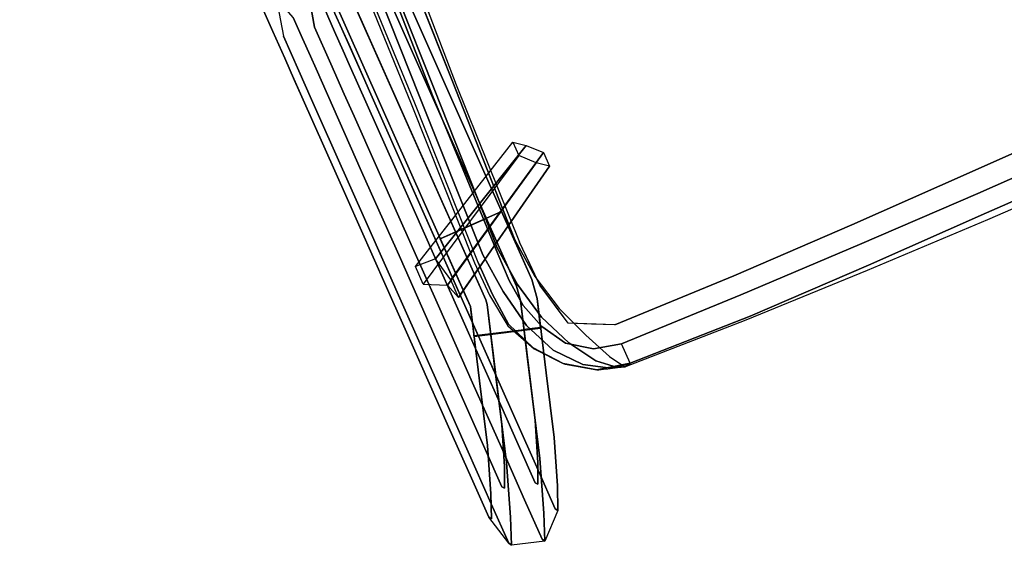
# Model space of a CAD drawing. Units: metres. Extents: x -0.253 to 0.519, y 0.097 to 0.907.
# Drawn here: x -0.177 to 0.205, y 0.104 to 0.308 of the extents above; entities that cross this region are included whole.
import ezdxf

# ---------------------------------------------------------------- set-up
doc = ezdxf.new("R2010")
doc.units = ezdxf.units.M
doc.header["$MEASUREMENT"] = 0
for name, color, linetype in [('72_GIX_BUERO_D3_D_SM_GESTELL', 7, 'Continuous'), ('72_GIX_BUERO_D3_D_SM_GLEITER', 7, 'Continuous'), ('72_GIX_BUERO_D3_D_SM_SCHALE-', 7, 'Continuous'), ('72_GIX_BUERO_D3_D_SM_SITZ---', 7, 'Continuous'), ('72_GIX_G63_D2_D_GRAFIK', 2, 'Continuous'), ('72_GIX_INSERT', 7, 'Continuous')]:
    doc.layers.add(name, color=color, linetype=linetype)

# ---------------------------------------------------------------- blocks, each defined once
blk = doc.blocks.new('72GIX_G63_D3_D_63GEST')
for points, invisible_edges in [([(-0.241, 0.23204, 0.005), (-0.2475, 0.23204, 0.01626), (-0.2475, -0.19796, 0.01626), (-0.241, -0.19796, 0.005)], 5), ([(-0.2475, 0.23204, 0.01626), (-0.241, 0.23204, 0.02752), (-0.241, -0.19796, 0.02752), (-0.2475, -0.19796, 0.01626)], 5), ([(-0.228, 0.23204, 0.005), (-0.241, 0.23204, 0.005), (-0.241, -0.19796, 0.005), (-0.228, -0.19796, 0.005)], 5), ([(-0.241, 0.23204, 0.02752), (-0.228, 0.23204, 0.02752), (-0.228, -0.19796, 0.02752), (-0.241, -0.19796, 0.02752)], 5), ([(-0.2215, 0.23204, 0.01626), (-0.228, 0.23204, 0.005), (-0.228, -0.19796, 0.005), (-0.2215, -0.19796, 0.01626)], 5), ([(-0.228, 0.23204, 0.02752), (-0.2215, 0.23204, 0.01626), (-0.2215, -0.19796, 0.01626), (-0.228, -0.19796, 0.02752)], 5), ([(-0.26765, -0.05796, 0.64), (-0.27115, -0.07281, 0.63434), (-0.27415, -0.0694, 0.62216), (-0.27415, -0.05796, 0.62874)], 10), ([(-0.27415, -0.05796, 0.62874), (-0.27415, -0.0694, 0.62216), (-0.26472, -0.06768, 0.61338), (-0.26765, -0.05796, 0.61748)], 10), ([(-0.27115, -0.07281, 0.63434), (-0.25872, -0.07452, 0.63773), (-0.25465, -0.05796, 0.64), (-0.26765, -0.05796, 0.64)], 5), ([(-0.24815, -0.05796, 0.62874), (-0.25465, -0.05796, 0.64), (-0.25872, -0.07452, 0.63773), (-0.24929, -0.0728, 0.62895)], 5), ([(-0.27415, -0.08073, 0.61728), (-0.26472, -0.07662, 0.60933), (-0.26472, -0.06768, 0.61338), (-0.27415, -0.0694, 0.62216)], 5), ([(-0.26472, -0.07662, 0.60933), (-0.25229, -0.07921, 0.61211), (-0.25229, -0.06938, 0.61677), (-0.26472, -0.06768, 0.61338)], 5), ([(-0.27115, -0.08741, 0.62802), (-0.27415, -0.08073, 0.61728), (-0.27415, -0.0694, 0.62216), (-0.27115, -0.07281, 0.63434)], 5), ([(-0.25229, -0.07921, 0.61211), (-0.24929, -0.08589, 0.62285), (-0.24929, -0.0728, 0.62895), (-0.25229, -0.06938, 0.61677)], 5), ([(-0.25872, -0.09, 0.6308), (-0.27115, -0.08741, 0.62802), (-0.27115, -0.07281, 0.63434), (-0.25872, -0.07452, 0.63773)], 5), ([(-0.24929, -0.08589, 0.62285), (-0.25872, -0.09, 0.6308), (-0.25872, -0.07452, 0.63773), (-0.24929, -0.0728, 0.62895)], 5), ([(-0.27415, -0.09024, 0.60943), (-0.26472, -0.08408, 0.60294), (-0.26472, -0.07662, 0.60933), (-0.27415, -0.08073, 0.61728)], 5), ([(-0.26472, -0.08408, 0.60294), (-0.25229, -0.08734, 0.60489), (-0.25229, -0.07921, 0.61211), (-0.26472, -0.07662, 0.60933)], 5), ([(-0.25229, -0.08734, 0.60489), (-0.24929, -0.09676, 0.61333), (-0.24929, -0.08589, 0.62285), (-0.25229, -0.07921, 0.61211)], 5), ([(-0.27115, -0.09966, 0.61787), (-0.27415, -0.09024, 0.60943), (-0.27415, -0.08073, 0.61728), (-0.27115, -0.08741, 0.62802)], 5), ([(-0.27415, -0.09718, 0.59923), (-0.26472, -0.08945, 0.59473), (-0.26472, -0.08408, 0.60294), (-0.27415, -0.09024, 0.60943)], 5), ([(-0.25872, -0.10292, 0.61982), (-0.27115, -0.09966, 0.61787), (-0.27115, -0.08741, 0.62802), (-0.25872, -0.09, 0.6308)], 5), ([(-0.26472, -0.08945, 0.59473), (-0.25229, -0.09313, 0.59569), (-0.25229, -0.08734, 0.60489), (-0.26472, -0.08408, 0.60294)], 5), ([(-0.24929, -0.09676, 0.61333), (-0.25872, -0.10292, 0.61982), (-0.25872, -0.09, 0.6308), (-0.24929, -0.08589, 0.62285)], 5), ([(-0.25229, -0.09313, 0.59569), (-0.24929, -0.10453, 0.60116), (-0.24929, -0.09676, 0.61333), (-0.25229, -0.08734, 0.60489)], 5), ([(-0.27415, -0.14033, 0.52255), (-0.26472, -0.13294, 0.51751), (-0.26472, -0.08945, 0.59473), (-0.27415, -0.09718, 0.59923)], 5), ([(-0.27115, -0.10859, 0.6047), (-0.27415, -0.09718, 0.59923), (-0.27415, -0.09024, 0.60943), (-0.27115, -0.09966, 0.61787)], 5), ([(-0.26472, -0.13294, 0.51751), (-0.25229, -0.13653, 0.51873), (-0.25229, -0.09313, 0.59569), (-0.26472, -0.08945, 0.59473)], 5), ([(-0.25229, -0.13653, 0.51873), (-0.24929, -0.14752, 0.52499), (-0.24929, -0.10453, 0.60116), (-0.25229, -0.09313, 0.59569)], 5), ([(-0.27115, -0.15132, 0.52882), (-0.27415, -0.14033, 0.52255), (-0.27415, -0.09718, 0.59923), (-0.27115, -0.10859, 0.6047)], 5), ([(-0.24929, -0.10453, 0.60116), (-0.25872, -0.11226, 0.60566), (-0.25872, -0.10292, 0.61982), (-0.24929, -0.09676, 0.61333)], 5), ([(-0.25872, -0.11226, 0.60566), (-0.27115, -0.10859, 0.6047), (-0.27115, -0.09966, 0.61787), (-0.25872, -0.10292, 0.61982)], 5), ([(-0.24929, -0.14752, 0.52499), (-0.25872, -0.15491, 0.53004), (-0.25872, -0.11226, 0.60566), (-0.24929, -0.10453, 0.60116)], 5), ([(-0.25872, -0.15491, 0.53004), (-0.27115, -0.15132, 0.52882), (-0.27115, -0.10859, 0.6047), (-0.25872, -0.11226, 0.60566)], 5), ([(-0.27415, -0.17763, 0.44532), (-0.26472, -0.16994, 0.44076), (-0.26472, -0.13294, 0.51751), (-0.27415, -0.14033, 0.52255)], 5), ([(-0.26472, -0.16994, 0.44076), (-0.25229, -0.1736, 0.44175), (-0.25229, -0.13653, 0.51873), (-0.26472, -0.13294, 0.51751)], 5), ([(-0.25229, -0.1736, 0.44175), (-0.24929, -0.18497, 0.44731), (-0.24929, -0.14752, 0.52499), (-0.25229, -0.13653, 0.51873)], 5), ([(-0.27115, -0.18899, 0.45088), (-0.27415, -0.17763, 0.44532), (-0.27415, -0.14033, 0.52255), (-0.27115, -0.15132, 0.52882)], 5), ([(-0.24929, -0.18497, 0.44731), (-0.25872, -0.19266, 0.45188), (-0.25872, -0.15491, 0.53004), (-0.24929, -0.14752, 0.52499)], 5), ([(-0.25872, -0.19266, 0.45188), (-0.27115, -0.18899, 0.45088), (-0.27115, -0.15132, 0.52882), (-0.25872, -0.15491, 0.53004)], 5), ([(-0.27415, -0.20991, 0.36489), (-0.26472, -0.20194, 0.36082), (-0.26472, -0.16994, 0.44076), (-0.27415, -0.17763, 0.44532)], 5), ([(-0.26472, -0.20194, 0.36082), (-0.25229, -0.20566, 0.36158), (-0.25229, -0.1736, 0.44175), (-0.26472, -0.16994, 0.44076)], 5), ([(-0.25229, -0.20566, 0.36158), (-0.24929, -0.21736, 0.36641), (-0.24929, -0.18497, 0.44731), (-0.25229, -0.1736, 0.44175)], 5), ([(-0.27115, -0.2216, 0.36972), (-0.27415, -0.20991, 0.36489), (-0.27415, -0.17763, 0.44532), (-0.27115, -0.18899, 0.45088)], 5), ([(-0.24929, -0.21736, 0.36641), (-0.25872, -0.22532, 0.37048), (-0.25872, -0.19266, 0.45188), (-0.24929, -0.18497, 0.44731)], 5), ([(-0.25872, -0.22532, 0.37048), (-0.27115, -0.2216, 0.36972), (-0.27115, -0.18899, 0.45088), (-0.25872, -0.19266, 0.45188)], 5), ([(-0.24128, -0.19986, 0.005), (-0.2475, -0.19796, 0.01626), (-0.25596, -0.22566, 0.02148), (-0.2509, -0.23132, 0.01094)], 5), ([(-0.2475, -0.19796, 0.01626), (-0.24128, -0.19986, 0.02752), (-0.2486, -0.2238, 0.03203), (-0.25596, -0.22566, 0.02148)], 5), ([(-0.241, -0.19796, 0.005), (-0.2475, -0.19796, 0.01626), (-0.2475, -0.19796, 0.01626), (-0.24128, -0.19986, 0.005)], 5), ([(-0.2475, -0.19796, 0.01626), (-0.241, -0.19796, 0.02752), (-0.24128, -0.19986, 0.02752), (-0.2475, -0.19796, 0.01626)], 5), ([(-0.228, -0.19796, 0.005), (-0.241, -0.19796, 0.005), (-0.24128, -0.19986, 0.005), (-0.22885, -0.20366, 0.005)], 5), ([(-0.241, -0.19796, 0.02752), (-0.228, -0.19796, 0.02752), (-0.22885, -0.20366, 0.02752), (-0.24128, -0.19986, 0.02752)], 5), ([(-0.2215, -0.19796, 0.01626), (-0.228, -0.19796, 0.005), (-0.22885, -0.20366, 0.005), (-0.22263, -0.20556, 0.01626)], 5), ([(-0.228, -0.19796, 0.02752), (-0.2215, -0.19796, 0.01626), (-0.22263, -0.20556, 0.01626), (-0.22885, -0.20366, 0.02752)], 5), ([(-0.27415, -0.23703, 0.28358), (-0.26472, -0.22882, 0.28003), (-0.26472, -0.20194, 0.36082), (-0.27415, -0.20991, 0.36489)], 5), ([(-0.26472, -0.22882, 0.28003), (-0.25229, -0.23259, 0.28055), (-0.25229, -0.20566, 0.36158), (-0.26472, -0.20194, 0.36082)], 5), ([(-0.22885, -0.20366, 0.005), (-0.24128, -0.19986, 0.005), (-0.2509, -0.23132, 0.01094), (-0.23846, -0.23512, 0.01094)], 5), ([(-0.24128, -0.19986, 0.02752), (-0.22885, -0.20366, 0.02752), (-0.23616, -0.22759, 0.03203), (-0.2486, -0.2238, 0.03203)], 5), ([(-0.25229, -0.23259, 0.28055), (-0.24929, -0.24456, 0.28463), (-0.24929, -0.21736, 0.36641), (-0.25229, -0.20566, 0.36158)], 5), ([(-0.22263, -0.20556, 0.01626), (-0.22885, -0.20366, 0.005), (-0.23846, -0.23512, 0.01094), (-0.2311, -0.23326, 0.02148)], 5), ([(-0.22885, -0.20366, 0.02752), (-0.22263, -0.20556, 0.01626), (-0.2311, -0.23326, 0.02148), (-0.23616, -0.22759, 0.03203)], 5), ([(-0.27115, -0.24901, 0.28766), (-0.27415, -0.23703, 0.28358), (-0.27415, -0.20991, 0.36489), (-0.27115, -0.2216, 0.36972)], 5), ([(-0.24929, -0.24456, 0.28463), (-0.25872, -0.25277, 0.28818), (-0.25872, -0.22532, 0.37048), (-0.24929, -0.21736, 0.36641)], 5), ([(-0.25872, -0.25277, 0.28818), (-0.27115, -0.24901, 0.28766), (-0.27115, -0.2216, 0.36972), (-0.25872, -0.22532, 0.37048)], 5), ([(-0.25596, -0.22566, 0.02148), (-0.2486, -0.2238, 0.03203), (-0.25499, -0.24471, 0.04501), (-0.26336, -0.24986, 0.0365)], 5), ([(-0.2486, -0.2238, 0.03203), (-0.23616, -0.22759, 0.03203), (-0.24255, -0.24851, 0.04501), (-0.25499, -0.24471, 0.04501)], 5), ([(-0.27415, -0.2589, 0.20072), (-0.26472, -0.25048, 0.19769), (-0.26472, -0.22882, 0.28003), (-0.27415, -0.23703, 0.28358)], 5), ([(-0.26472, -0.25048, 0.19769), (-0.25229, -0.25427, 0.19797), (-0.25229, -0.23259, 0.28055), (-0.26472, -0.22882, 0.28003)], 5), ([(-0.2509, -0.23132, 0.01094), (-0.25596, -0.22566, 0.02148), (-0.26336, -0.24986, 0.0365), (-0.2593, -0.25881, 0.028)], 5), ([(-0.23616, -0.22759, 0.03203), (-0.2311, -0.23326, 0.02148), (-0.23849, -0.25746, 0.0365), (-0.24255, -0.24851, 0.04501)], 5), ([(-0.23846, -0.23512, 0.01094), (-0.2509, -0.23132, 0.01094), (-0.2593, -0.25881, 0.028), (-0.24686, -0.26261, 0.028)], 5), ([(-0.25229, -0.25427, 0.19797), (-0.24929, -0.26647, 0.20128), (-0.24929, -0.24456, 0.28463), (-0.25229, -0.23259, 0.28055)], 5), ([(-0.2311, -0.23326, 0.02148), (-0.23846, -0.23512, 0.01094), (-0.24686, -0.26261, 0.028), (-0.23849, -0.25746, 0.0365)], 5), ([(-0.27115, -0.2711, 0.20403), (-0.27415, -0.2589, 0.20072), (-0.27415, -0.23703, 0.28358), (-0.27115, -0.24901, 0.28766)], 5), ([(-0.26336, -0.24986, 0.0365), (-0.25499, -0.24471, 0.04501), (-0.26065, -0.25996, 0.06482), (-0.26975, -0.26752, 0.05942)], 5), ([(-0.25499, -0.24471, 0.04501), (-0.24255, -0.24851, 0.04501), (-0.24822, -0.26376, 0.06482), (-0.26065, -0.25996, 0.06482)], 5), ([(-0.24929, -0.26647, 0.20128), (-0.25872, -0.27489, 0.20432), (-0.25872, -0.25277, 0.28818), (-0.24929, -0.24456, 0.28463)], 5), ([(-0.27415, -0.27538, 0.11676), (-0.26472, -0.26676, 0.11436), (-0.26472, -0.25048, 0.19769), (-0.27415, -0.2589, 0.20072)], 5), ([(-0.25872, -0.27489, 0.20432), (-0.27115, -0.2711, 0.20403), (-0.27115, -0.24901, 0.28766), (-0.25872, -0.25277, 0.28818)], 5), ([(-0.2593, -0.25881, 0.028), (-0.26336, -0.24986, 0.0365), (-0.26975, -0.26752, 0.05942), (-0.26642, -0.27887, 0.05403)], 5), ([(-0.26472, -0.26676, 0.11436), (-0.25229, -0.27056, 0.11436), (-0.25229, -0.25427, 0.19797), (-0.26472, -0.25048, 0.19769)], 5), ([(-0.24255, -0.24851, 0.04501), (-0.23849, -0.25746, 0.0365), (-0.24489, -0.27511, 0.05942), (-0.24822, -0.26376, 0.06482)], 5), ([(-0.25229, -0.27056, 0.11436), (-0.24929, -0.28298, 0.11676), (-0.24929, -0.26647, 0.20128), (-0.25229, -0.25427, 0.19797)], 5), ([(-0.27115, -0.2878, 0.11916), (-0.27415, -0.27538, 0.11676), (-0.27415, -0.2589, 0.20072), (-0.27115, -0.2711, 0.20403)], 5), ([(-0.24686, -0.26261, 0.028), (-0.2593, -0.25881, 0.028), (-0.26642, -0.27887, 0.05403), (-0.25399, -0.28267, 0.05403)], 5), ([(-0.23849, -0.25746, 0.0365), (-0.24686, -0.26261, 0.028), (-0.25399, -0.28267, 0.05403), (-0.24489, -0.27511, 0.05942)], 5), ([(-0.26975, -0.26752, 0.05942), (-0.26065, -0.25996, 0.06482), (-0.26399, -0.26764, 0.08895), (-0.27346, -0.27639, 0.08735)], 5), ([(-0.26065, -0.25996, 0.06482), (-0.24822, -0.26376, 0.06482), (-0.25156, -0.27143, 0.08895), (-0.26399, -0.26764, 0.08895)], 5), ([(-0.27346, -0.27639, 0.08735), (-0.26399, -0.26764, 0.08895), (-0.26472, -0.26676, 0.11436), (-0.27415, -0.27538, 0.11676)], 5), ([(-0.26399, -0.26764, 0.08895), (-0.25156, -0.27143, 0.08895), (-0.25229, -0.27056, 0.11436), (-0.26472, -0.26676, 0.11436)], 5), ([(-0.24929, -0.28298, 0.11676), (-0.25872, -0.2916, 0.11916), (-0.25872, -0.27489, 0.20432), (-0.24929, -0.26647, 0.20128)], 5), ([(-0.24822, -0.26376, 0.06482), (-0.24489, -0.27511, 0.05942), (-0.2486, -0.28399, 0.08735), (-0.25156, -0.27143, 0.08895)], 5), ([(-0.26642, -0.27887, 0.05403), (-0.26975, -0.26752, 0.05942), (-0.27346, -0.27639, 0.08735), (-0.27051, -0.28895, 0.08575)], 5), ([(-0.25156, -0.27143, 0.08895), (-0.2486, -0.28399, 0.08735), (-0.24929, -0.28298, 0.11676), (-0.25229, -0.27056, 0.11436)], 5), ([(-0.25872, -0.2916, 0.11916), (-0.27115, -0.2878, 0.11916), (-0.27115, -0.2711, 0.20403), (-0.25872, -0.27489, 0.20432)], 5), ([(-0.27051, -0.28895, 0.08575), (-0.27346, -0.27639, 0.08735), (-0.27415, -0.27538, 0.11676), (-0.27115, -0.2878, 0.11916)], 5), ([(-0.24489, -0.27511, 0.05942), (-0.25399, -0.28267, 0.05403), (-0.25807, -0.29275, 0.08575), (-0.2486, -0.28399, 0.08735)], 5), ([(-0.25399, -0.28267, 0.05403), (-0.26642, -0.27887, 0.05403), (-0.27051, -0.28895, 0.08575), (-0.25807, -0.29275, 0.08575)], 5), ([(-0.2486, -0.28399, 0.08735), (-0.25807, -0.29275, 0.08575), (-0.25872, -0.2916, 0.11916), (-0.24929, -0.28298, 0.11676)], 5), ([(-0.25807, -0.29275, 0.08575), (-0.27051, -0.28895, 0.08575), (-0.27115, -0.2878, 0.11916), (-0.25872, -0.2916, 0.11916)], 5)]:
    blk.add_3dface(points, dxfattribs=dict(invisible_edges=invisible_edges))
for points in [[(-0.20662, -0.1464, 0.42656), (-0.20661, -0.15212, 0.40596), (-0.26066, -0.18259, 0.41251), (-0.26066, -0.17515, 0.4311)], [(-0.20243, -0.14973, 0.43183), (-0.25232, -0.17559, 0.43671), (-0.26066, -0.17515, 0.4311), (-0.20662, -0.1464, 0.42656)], [(-0.26066, -0.18259, 0.41251), (-0.25229, -0.1868, 0.40876), (-0.20158, -0.15734, 0.40401), (-0.20661, -0.15212, 0.40596)], [(-0.25232, -0.17559, 0.43671), (-0.20243, -0.14973, 0.43183), (-0.1974, -0.15494, 0.42988), (-0.25027, -0.18536, 0.43519)], [(-0.1974, -0.15494, 0.42988), (-0.1974, -0.16067, 0.40928), (-0.25025, -0.19281, 0.41661), (-0.25027, -0.18536, 0.43519)], [(-0.1974, -0.16067, 0.40928), (-0.20158, -0.15734, 0.40401), (-0.25229, -0.1868, 0.40876), (-0.25025, -0.19281, 0.41661)]]:
    blk.add_3dface(points)
blk = doc.blocks.new('72GIX_G63_D3_D_63GLEI')
for points, invisible_edges in [([(-0.2475, -0.19796), (-0.2475, -0.16921), (-0.2475, -0.16921, 0.01626), (-0.2475, -0.19796, 0.01626)], 8), ([(-0.2475, -0.16921, 0.01626), (-0.241, -0.16921, 0.005), (-0.228, -0.16921, 0.005), (-0.2475, -0.16921)], 4), ([(-0.2475, -0.16921), (-0.2215, -0.16921), (-0.2215, -0.16921, 0.01626), (-0.228, -0.16921, 0.005)], 8), ([(-0.2475, -0.19796), (-0.2215, -0.19796, 0.005), (-0.2215, -0.16921), (-0.2475, -0.16921)], 1), ([(-0.2215, -0.19796, 0.01626), (-0.2215, -0.19796, 0.005), (-0.2215, -0.16921), (-0.2215, -0.16921, 0.01626)], 1), ([(-0.2509, -0.2091), (-0.2475, -0.19796), (-0.2475, -0.19796, 0.01626), (-0.25079, -0.20875, 0.01829)], 2), ([(-0.2509, -0.2091), (-0.22604, -0.21669), (-0.22263, -0.20556, 0.005), (-0.2475, -0.19796)], 4), ([(-0.2475, -0.19796), (-0.22263, -0.20556, 0.005), (-0.2215, -0.19796, 0.005), (-0.2475, -0.19796)], 5), ([(-0.2215, -0.19796, 0.005), (-0.22263, -0.20556, 0.005), (-0.22263, -0.20556, 0.01626), (-0.2215, -0.19796, 0.01626)], 10), ([(-0.22593, -0.21634, 0.01829), (-0.22604, -0.21669), (-0.22263, -0.20556, 0.005), (-0.22263, -0.20556, 0.01626)], 4), ([(-0.25079, -0.20875, 0.01829), (-0.24458, -0.21065, 0.00703), (-0.23215, -0.21444, 0.00703), (-0.2509, -0.2091)], 4), ([(-0.2509, -0.2091), (-0.22604, -0.21669), (-0.22593, -0.21634, 0.01829), (-0.23215, -0.21444, 0.00703)], 8)]:
    blk.add_3dface(points, dxfattribs=dict(invisible_edges=invisible_edges))
blk = doc.blocks.new('*U876')
at = {"color": 0}
for points, invisible_edges in [([(-0.16169, -0.23197, 0.08009), (-0.16372, -0.29947, 0.08544), (-0.21844, -0.30005, 0.08489), (-0.21563, -0.23392, 0.07967)], 11), ([(-0.10789, -0.23044, 0.08005), (-0.10925, -0.29916, 0.08529), (-0.16372, -0.29947, 0.08544), (-0.16169, -0.23197, 0.08009)], 15), ([(-0.23348, -0.23535, 0.04843), (-0.23595, -0.30147, 0.05336), (-0.23654, -0.30187, 0.04003), (-0.2345, -0.23569, 0.0352)], 15), ([(-0.2345, -0.23569, 0.0352), (-0.23654, -0.30187, 0.04003), (-0.23514, -0.30224, 0.02711), (-0.23332, -0.23596, 0.02228)], 11), ([(-0.23247, -0.23501, 0.06165), (-0.23536, -0.30107, 0.0667), (-0.23595, -0.30147, 0.05336), (-0.23348, -0.23535, 0.04843)], 15), ([(-0.22973, -0.23454, 0.07438), (-0.23241, -0.30051, 0.07933), (-0.23536, -0.30107, 0.0667), (-0.23247, -0.23501, 0.06165)], 14), ([(-0.23514, -0.30224, 0.02711), (-0.23332, -0.23596, 0.02228), (-0.22454, -0.23597, 0.0193), (-0.22764, -0.30222, 0.02443)], 10), ([(-0.23241, -0.30051, 0.07933), (-0.22973, -0.23454, 0.07438), (-0.22339, -0.23421, 0.07847), (-0.22607, -0.3002, 0.08345)], 10), ([(-0.22607, -0.3002, 0.08345), (-0.22339, -0.23421, 0.07847), (-0.21563, -0.23392, 0.07967), (-0.21844, -0.30005, 0.08489)], 10), ([(-0.23536, -0.30107, 0.0667), (-0.23811, -0.3672, 0.07014), (-0.23866, -0.36764, 0.05728), (-0.23595, -0.30147, 0.05336)], 15), ([(-0.23241, -0.30051, 0.07933), (-0.235, -0.3666, 0.0825), (-0.23811, -0.3672, 0.07014), (-0.23536, -0.30107, 0.0667)], 14), ([(-0.235, -0.3666, 0.0825), (-0.23241, -0.30051, 0.07933), (-0.22607, -0.3002, 0.08345), (-0.22876, -0.36633, 0.08674)], 10), ([(-0.22876, -0.36633, 0.08674), (-0.22607, -0.3002, 0.08345), (-0.21844, -0.30005, 0.08489), (-0.22127, -0.36629, 0.0884)], 10), ([(-0.16372, -0.29947, 0.08544), (-0.16596, -0.36655, 0.0891), (-0.22127, -0.36629, 0.0884), (-0.21844, -0.30005, 0.08489)], 11), ([(-0.10925, -0.29916, 0.08529), (-0.11065, -0.36729, 0.0891), (-0.16596, -0.36655, 0.0891), (-0.16372, -0.29947, 0.08544)], 15), ([(-0.05475, -0.29851, 0.08515), (-0.05532, -0.36726, 0.0891), (-0.11065, -0.36729, 0.0891), (-0.10925, -0.29916, 0.08529)], 15), ([(0, -0.29836, 0.08509), (0, -0.36727, 0.0891), (-0.05532, -0.36726, 0.0891), (-0.05475, -0.29851, 0.08515)], 15), ([(-0.23595, -0.30147, 0.05336), (-0.23866, -0.36764, 0.05728), (-0.23921, -0.36809, 0.04442), (-0.23654, -0.30187, 0.04003)], 15), ([(-0.23654, -0.30187, 0.04003), (-0.23921, -0.36809, 0.04442), (-0.23777, -0.36851, 0.03175), (-0.23514, -0.30224, 0.02711)], 11), ([(-0.23777, -0.36851, 0.03175), (-0.23514, -0.30224, 0.02711), (-0.22764, -0.30222, 0.02443), (-0.22954, -0.36857, 0.02875)], 10), ([(-0.23889, -0.3819, 0.04465), (-0.23921, -0.36809, 0.04442), (-0.23866, -0.36764, 0.05728), (-0.23779, -0.38242, 0.05717)], 15), ([(-0.23782, -0.38186, 0.03264), (-0.23777, -0.36851, 0.03175), (-0.23921, -0.36809, 0.04442), (-0.23889, -0.3819, 0.04465)], 14), ([(-0.23779, -0.38242, 0.05717), (-0.23866, -0.36764, 0.05728), (-0.23811, -0.3672, 0.07014), (-0.2367, -0.38294, 0.06968)], 15), ([(-0.2367, -0.38294, 0.06968), (-0.23811, -0.3672, 0.07014), (-0.235, -0.3666, 0.0825), (-0.23355, -0.38281, 0.0814)], 11), ([(-0.23777, -0.36851, 0.03175), (-0.23782, -0.38186, 0.03264), (-0.22965, -0.37975, 0.02946), (-0.22954, -0.36857, 0.02875)], 10), ([(-0.23355, -0.38281, 0.0814), (-0.235, -0.3666, 0.0825), (-0.22876, -0.36633, 0.08674), (-0.22735, -0.38252, 0.08549)], 10), ([(-0.22735, -0.38252, 0.08549), (-0.22876, -0.36633, 0.08674), (-0.22127, -0.36629, 0.0884), (-0.21999, -0.38243, 0.08718)], 10), ([(-0.21999, -0.38243, 0.08718), (-0.16503, -0.38296, 0.08779), (-0.16596, -0.36655, 0.0891), (-0.22127, -0.36629, 0.0884)], 7), ([(-0.16503, -0.38296, 0.08779), (-0.11001, -0.38395, 0.08792), (-0.11065, -0.36729, 0.0891), (-0.16596, -0.36655, 0.0891)], 15), ([(-0.11001, -0.38395, 0.08792), (-0.05498, -0.38418, 0.08807), (-0.05532, -0.36726, 0.0891), (-0.11065, -0.36729, 0.0891)], 15), ([(-0.05498, -0.38418, 0.08807), (0, -0.38431, 0.08815), (0, -0.36727, 0.0891), (-0.05532, -0.36726, 0.0891)], 15), ([(-0.23782, -0.38186, 0.03264), (-0.23684, -0.39517, 0.03365), (-0.22871, -0.39086, 0.03032), (-0.22965, -0.37975, 0.02946)], 10), ([(-0.23684, -0.39517, 0.03365), (-0.23782, -0.38186, 0.03264), (-0.23889, -0.3819, 0.04465), (-0.23725, -0.3956, 0.04413)], 14), ([(-0.23725, -0.3956, 0.04413), (-0.23889, -0.3819, 0.04465), (-0.23779, -0.38242, 0.05717), (-0.23539, -0.39689, 0.05605)], 15), ([(-0.23539, -0.39689, 0.05605), (-0.23779, -0.38242, 0.05717), (-0.2367, -0.38294, 0.06968), (-0.23353, -0.39819, 0.06798)], 15), ([(-0.23353, -0.39819, 0.06798), (-0.2367, -0.38294, 0.06968), (-0.23355, -0.38281, 0.0814), (-0.23057, -0.39849, 0.07822)], 11), ([(-0.23057, -0.39849, 0.07822), (-0.23355, -0.38281, 0.0814), (-0.22735, -0.38252, 0.08549), (-0.22397, -0.39796, 0.08149)], 10), ([(-0.22397, -0.39796, 0.08149), (-0.22735, -0.38252, 0.08549), (-0.21999, -0.38243, 0.08718), (-0.21644, -0.39761, 0.08284)], 10), ([(-0.21644, -0.39761, 0.08284), (-0.16242, -0.39865, 0.0831), (-0.16503, -0.38296, 0.08779), (-0.21999, -0.38243, 0.08718)], 7), ([(-0.16242, -0.39865, 0.0831), (-0.10824, -0.39993, 0.08324), (-0.11001, -0.38395, 0.08792), (-0.16503, -0.38296, 0.08779)], 15), ([(-0.10824, -0.39993, 0.08324), (-0.05405, -0.40052, 0.08345), (-0.05498, -0.38418, 0.08807), (-0.11001, -0.38395, 0.08792)], 15), ([(-0.05405, -0.40052, 0.08345), (0, -0.40078, 0.08358), (0, -0.38431, 0.08815), (-0.05498, -0.38418, 0.08807)], 15), ([(-0.23684, -0.39517, 0.03365), (-0.23174, -0.40738, 0.03463), (-0.2254, -0.40126, 0.031), (-0.22871, -0.39086, 0.03032)], 10), ([(-0.23174, -0.40738, 0.03463), (-0.23684, -0.39517, 0.03365), (-0.23725, -0.3956, 0.04413), (-0.23162, -0.40795, 0.04264)], 14), ([(-0.23162, -0.40795, 0.04264), (-0.23725, -0.3956, 0.04413), (-0.23539, -0.39689, 0.05605), (-0.22952, -0.40946, 0.05274)], 15), ([(-0.22952, -0.40946, 0.05274), (-0.23539, -0.39689, 0.05605), (-0.23353, -0.39819, 0.06798), (-0.22741, -0.41096, 0.06285)], 15), ([(-0.22741, -0.41096, 0.06285), (-0.23353, -0.39819, 0.06798), (-0.23057, -0.39849, 0.07822), (-0.22503, -0.41145, 0.0707)], 11), ([(-0.22503, -0.41145, 0.0707), (-0.23057, -0.39849, 0.07822), (-0.22397, -0.39796, 0.08149), (-0.21837, -0.41126, 0.07388)], 10), ([(-0.21837, -0.41126, 0.07388), (-0.22397, -0.39796, 0.08149), (-0.21644, -0.39761, 0.08284), (-0.2111, -0.41119, 0.07577)], 10), ([(-0.2111, -0.41119, 0.07577), (-0.15841, -0.4128, 0.07534), (-0.16242, -0.39865, 0.0831), (-0.21644, -0.39761, 0.08284)], 7), ([(-0.15841, -0.4128, 0.07534), (-0.10558, -0.41421, 0.07501), (-0.10824, -0.39993, 0.08324), (-0.16242, -0.39865, 0.0831)], 15), ([(-0.10558, -0.41421, 0.07501), (-0.05274, -0.41503, 0.07483), (-0.05405, -0.40052, 0.08345), (-0.10824, -0.39993, 0.08324)], 15), ([(-0.05274, -0.41503, 0.07483), (0, -0.41537, 0.07479), (0, -0.40078, 0.08358), (-0.05405, -0.40052, 0.08345)], 15), ([(-0.23174, -0.40738, 0.03463), (-0.22358, -0.41772, 0.03527), (-0.2196, -0.41083, 0.03144), (-0.2254, -0.40126, 0.031)], 10), ([(-0.22358, -0.41772, 0.03527), (-0.23174, -0.40738, 0.03463), (-0.23162, -0.40795, 0.04264), (-0.223, -0.41823, 0.04047)], 14), ([(-0.223, -0.41823, 0.04047), (-0.23162, -0.40795, 0.04264), (-0.22952, -0.40946, 0.05274), (-0.22078, -0.41947, 0.04804)], 15), ([(-0.22078, -0.41947, 0.04804), (-0.22952, -0.40946, 0.05274), (-0.22741, -0.41096, 0.06285), (-0.21855, -0.42072, 0.0556)], 15), ([(-0.21855, -0.42072, 0.0556), (-0.22741, -0.41096, 0.06285), (-0.22503, -0.41145, 0.0707), (-0.2168, -0.42118, 0.06072)], 11), ([(-0.2168, -0.42118, 0.06072), (-0.22503, -0.41145, 0.0707), (-0.21837, -0.41126, 0.07388), (-0.21164, -0.42183, 0.06334)], 10), ([(-0.22358, -0.41772, 0.03527), (-0.21263, -0.42525, 0.03518), (-0.21063, -0.4173, 0.03124), (-0.2196, -0.41083, 0.03144)], 10), ([(-0.21164, -0.42183, 0.06334), (-0.21837, -0.41126, 0.07388), (-0.2111, -0.41119, 0.07577), (-0.20616, -0.42254, 0.06529)], 10), ([(-0.20616, -0.42254, 0.06529), (-0.15473, -0.4247, 0.06426), (-0.15841, -0.4128, 0.07534), (-0.2111, -0.41119, 0.07577)], 7), ([(-0.15473, -0.4247, 0.06426), (-0.10311, -0.42626, 0.06362), (-0.10558, -0.41421, 0.07501), (-0.15841, -0.4128, 0.07534)], 15), ([(-0.10311, -0.42626, 0.06362), (-0.05148, -0.42731, 0.0632), (-0.05274, -0.41503, 0.07483), (-0.10558, -0.41421, 0.07501)], 15), ([(-0.05148, -0.42731, 0.0632), (0, -0.42772, 0.06309), (0, -0.41537, 0.07479), (-0.05274, -0.41503, 0.07483)], 15), ([(-0.21263, -0.42525, 0.03518), (-0.22358, -0.41772, 0.03527), (-0.223, -0.41823, 0.04047), (-0.21197, -0.42549, 0.03765)], 14), ([(-0.21197, -0.42549, 0.03765), (-0.223, -0.41823, 0.04047), (-0.22078, -0.41947, 0.04804), (-0.21027, -0.42604, 0.04198)], 15), ([(-0.21027, -0.42604, 0.04198), (-0.22078, -0.41947, 0.04804), (-0.21855, -0.42072, 0.0556), (-0.20856, -0.4266, 0.04631)], 15), ([(-0.21263, -0.42525, 0.03518), (-0.19979, -0.42815, 0.0347), (-0.19985, -0.41996, 0.0308), (-0.21063, -0.4173, 0.03124)], 8), ([(-0.20856, -0.4266, 0.04631), (-0.21855, -0.42072, 0.0556), (-0.2168, -0.42118, 0.06072), (-0.20757, -0.42683, 0.04875)], 11), ([(-0.20757, -0.42683, 0.04875), (-0.2168, -0.42118, 0.06072), (-0.21164, -0.42183, 0.06334), (-0.205, -0.42769, 0.04986)], 10), ([(-0.205, -0.42769, 0.04986), (-0.21164, -0.42183, 0.06334), (-0.20616, -0.42254, 0.06529), (-0.20234, -0.42856, 0.05077)], 10), ([(-0.20234, -0.42856, 0.05077), (-0.1519, -0.43107, 0.04923), (-0.15473, -0.4247, 0.06426), (-0.20616, -0.42254, 0.06529)], 7), ([(-0.14989, -0.43039, 0.03301), (-0.19979, -0.42815, 0.0347), (-0.19985, -0.41996, 0.0308), (-0.14991, -0.42132, 0.02929)], 8), ([(-0.09994, -0.43093, 0.03206), (-0.14989, -0.43039, 0.03301), (-0.14991, -0.42132, 0.02929), (-0.09995, -0.42225, 0.02848)], 10), ([(-0.04997, -0.43106, 0.0314), (-0.09994, -0.43093, 0.03206), (-0.09995, -0.42225, 0.02848), (-0.04998, -0.42276, 0.0282)], 10), ([(0, -0.43102, 0.0312), (-0.04997, -0.43106, 0.0314), (-0.04998, -0.42276, 0.0282), (0, -0.42273, 0.0282)], 10), ([(-0.19979, -0.42815, 0.0347), (-0.21263, -0.42525, 0.03518), (-0.21197, -0.42549, 0.03765), (-0.19979, -0.42815, 0.0347)], 6), ([(-0.19979, -0.42815, 0.0347), (-0.21197, -0.42549, 0.03765), (-0.21027, -0.42604, 0.04198), (-0.19979, -0.42815, 0.0347)], 7), ([(-0.19979, -0.42815, 0.0347), (-0.21027, -0.42604, 0.04198), (-0.20856, -0.4266, 0.04631), (-0.19979, -0.42815, 0.0347)], 7), ([(-0.19979, -0.42815, 0.0347), (-0.20856, -0.4266, 0.04631), (-0.20757, -0.42683, 0.04875), (-0.19979, -0.42815, 0.0347)], 3), ([(-0.19979, -0.42815, 0.0347), (-0.20757, -0.42683, 0.04875), (-0.205, -0.42769, 0.04986), (-0.19979, -0.42815, 0.0347)], 2), ([(-0.1519, -0.43107, 0.04923), (-0.10121, -0.43254, 0.04827), (-0.10311, -0.42626, 0.06362), (-0.15473, -0.4247, 0.06426)], 15), ([(-0.10121, -0.43254, 0.04827), (-0.05052, -0.43358, 0.04758), (-0.05148, -0.42731, 0.0632), (-0.10311, -0.42626, 0.06362)], 15), ([(-0.05052, -0.43358, 0.04758), (0, -0.43396, 0.04737), (0, -0.42772, 0.06309), (-0.05148, -0.42731, 0.0632)], 15), ([(-0.19979, -0.42815, 0.0347), (-0.205, -0.42769, 0.04986), (-0.20234, -0.42856, 0.05077), (-0.19979, -0.42815, 0.0347)], 2), ([(-0.19979, -0.42815, 0.0347), (-0.14989, -0.43039, 0.03301), (-0.1519, -0.43107, 0.04923), (-0.20234, -0.42856, 0.05077)], 6), ([(-0.14989, -0.43039, 0.03301), (-0.09994, -0.43093, 0.03206), (-0.10121, -0.43254, 0.04827), (-0.1519, -0.43107, 0.04923)], 14), ([(-0.09994, -0.43093, 0.03206), (-0.04997, -0.43106, 0.0314), (-0.05052, -0.43358, 0.04758), (-0.10121, -0.43254, 0.04827)], 14), ([(-0.04997, -0.43106, 0.0314), (0, -0.43102, 0.0312), (0, -0.43396, 0.04737), (-0.05052, -0.43358, 0.04758)], 14)]:
    blk.add_3dface(points, dxfattribs=dict(at, invisible_edges=invisible_edges))
blk = doc.blocks.new('72GIX_G63_D3_D_63SISCHALE')
for points, invisible_edges in [([(-0.22764, -0.30222, 0.02443), (-0.22454, -0.23597, 0.0193), (-0.21414, -0.23657, 0.00934), (-0.21759, -0.30217, 0.01536)], 10), ([(-0.21414, -0.23657, 0.00934), (-0.21759, -0.30217, 0.01536), (-0.16325, -0.30457, 0.01348), (-0.16079, -0.23673, 0.00589)], 14), ([(-0.16079, -0.23673, 0.00589), (-0.16325, -0.30457, 0.01348), (-0.10891, -0.30588, 0.01132), (-0.10725, -0.23693, 0.0029)], 15), ([(-0.22954, -0.36857, 0.02875), (-0.22764, -0.30222, 0.02443), (-0.21759, -0.30217, 0.01536), (-0.21996, -0.36785, 0.0211)], 10), ([(-0.21759, -0.30217, 0.01536), (-0.21996, -0.36785, 0.0211), (-0.16505, -0.37152, 0.02035), (-0.16325, -0.30457, 0.01348)], 14), ([(-0.16325, -0.30457, 0.01348), (-0.16505, -0.37152, 0.02035), (-0.11007, -0.3739, 0.01948), (-0.10891, -0.30588, 0.01132)], 15), ([(-0.10891, -0.30588, 0.01132), (-0.11007, -0.3739, 0.01948), (-0.05504, -0.37481, 0.019), (-0.05451, -0.30614, 0.00967)], 15), ([(-0.05451, -0.30614, 0.00967), (-0.05504, -0.37481, 0.019), (0, -0.3748, 0.019), (0, -0.30597, 0.00928)], 15), ([(0.05451, -0.30614, 0.00967), (0.05504, -0.37481, 0.019), (0, -0.3748, 0.019), (0, -0.30597, 0.00928)], 15), ([(-0.22954, -0.36857, 0.02875), (-0.22965, -0.37975, 0.02946), (-0.21974, -0.3771, 0.02179), (-0.21996, -0.36785, 0.0211)], 10), ([(-0.16505, -0.37152, 0.02035), (-0.16516, -0.38876, 0.02147), (-0.21951, -0.38636, 0.02249), (-0.21996, -0.36785, 0.0211)], 11), ([(-0.11007, -0.3739, 0.01948), (-0.10983, -0.38925, 0.02029), (-0.16516, -0.38876, 0.02147), (-0.16505, -0.37152, 0.02035)], 15), ([(-0.05504, -0.37481, 0.019), (-0.05446, -0.38853, 0.01968), (-0.10983, -0.38925, 0.02029), (-0.11007, -0.3739, 0.01948)], 15), ([(-0.22965, -0.37975, 0.02946), (-0.22871, -0.39086, 0.03032), (-0.21951, -0.38636, 0.02249), (-0.21974, -0.3771, 0.02179)], 10), ([(0, -0.3748, 0.019), (0, -0.38789, 0.01957), (-0.05446, -0.38853, 0.01968), (-0.05504, -0.37481, 0.019)], 15), ([(-0.22871, -0.39086, 0.03032), (-0.2254, -0.40126, 0.031), (-0.21747, -0.39529, 0.02305), (-0.21951, -0.38636, 0.02249)], 10), ([(-0.16516, -0.38876, 0.02147), (-0.16263, -0.40511, 0.02226), (-0.21543, -0.40423, 0.02361), (-0.21951, -0.38636, 0.02249)], 11), ([(-0.10983, -0.38925, 0.02029), (-0.10776, -0.40391, 0.02082), (-0.16263, -0.40511, 0.02226), (-0.16516, -0.38876, 0.02147)], 15), ([(-0.05446, -0.38853, 0.01968), (-0.05286, -0.40196, 0.02028), (-0.10776, -0.40391, 0.02082), (-0.10983, -0.38925, 0.02029)], 15), ([(0, -0.38789, 0.01957), (0, -0.40098, 0.02014), (-0.05286, -0.40196, 0.02028), (-0.05446, -0.38853, 0.01968)], 15), ([(-0.2254, -0.40126, 0.031), (-0.2196, -0.41083, 0.03144), (-0.21543, -0.40423, 0.02361), (-0.21747, -0.39529, 0.02305)], 10), ([(-0.2196, -0.41083, 0.03144), (-0.21063, -0.4173, 0.03124), (-0.2073, -0.4082, 0.0235), (-0.21543, -0.40423, 0.02361)], 10), ([(-0.16263, -0.40511, 0.02226), (-0.1494, -0.41344, 0.02203), (-0.19917, -0.41216, 0.0234), (-0.21543, -0.40423, 0.02361)], 9), ([(-0.10776, -0.40391, 0.02082), (-0.09961, -0.41398, 0.02083), (-0.1494, -0.41344, 0.02203), (-0.16263, -0.40511, 0.02226)], 13), ([(-0.05286, -0.40196, 0.02028), (-0.04981, -0.41403, 0.0207), (-0.09961, -0.41398, 0.02083), (-0.10776, -0.40391, 0.02082)], 13), ([(0, -0.40098, 0.02014), (0, -0.41407, 0.0207), (-0.04981, -0.41403, 0.0207), (-0.05286, -0.40196, 0.02028)], 13), ([(-0.21063, -0.4173, 0.03124), (-0.19985, -0.41996, 0.0308), (-0.19917, -0.41216, 0.0234), (-0.2073, -0.4082, 0.0235)], 10), ([(-0.14991, -0.42132, 0.02929), (-0.19985, -0.41996, 0.0308), (-0.19917, -0.41216, 0.0234), (-0.1494, -0.41344, 0.02203)], 10), ([(-0.09995, -0.42225, 0.02848), (-0.14991, -0.42132, 0.02929), (-0.1494, -0.41344, 0.02203), (-0.09961, -0.41398, 0.02083)], 10), ([(-0.04998, -0.42276, 0.0282), (-0.09995, -0.42225, 0.02848), (-0.09961, -0.41398, 0.02083), (-0.04981, -0.41403, 0.0207)], 10), ([(0, -0.42273, 0.0282), (-0.04998, -0.42276, 0.0282), (-0.04981, -0.41403, 0.0207), (0, -0.41407, 0.0207)], 10)]:
    blk.add_3dface(points, dxfattribs=dict(invisible_edges=invisible_edges))
blk = doc.blocks.new('72GIX_G63_D2_D_63110')
at = {"layer": '72_GIX_G63_D2_D_GRAFIK'}
for points in [[(-0.20536, 0.1405), (-0.2203, 0.12423), (-0.22685, 0.10328), (-0.22892, 0.08157), (-0.2317, 0.01544), (-0.2345, -0.05069), (-0.23654, -0.11687), (-0.23921, -0.18309), (-0.23889, -0.1969), (-0.23725, -0.2106), (-0.23162, -0.22295), (-0.22358, -0.23272), (-0.223, -0.23323), (-0.21263, -0.24025), (-0.21197, -0.24049), (-0.21027, -0.24104), (-0.20856, -0.2416), (-0.205, -0.24269), (-0.20234, -0.24356), (-0.1519, -0.24607), (-0.10121, -0.24754), (-0.05052, -0.24858), (0, -0.24896)], [(-0.22894, -0.22621), (-0.2311, -0.23326), (-0.23849, -0.25746), (-0.24489, -0.27511), (-0.2486, -0.28399), (-0.25807, -0.29275), (-0.27051, -0.28895), (-0.27115, -0.2878), (-0.27415, -0.27538), (-0.27415, -0.05916)], [(-0.24863, -0.06424), (-0.24929, -0.0728), (-0.24929, -0.26647)], [(-0.2475, -0.16815), (-0.2475, -0.06424)], [(-0.24929, -0.1691), (-0.23841, -0.16331)], [(-0.24929, -0.19222), (-0.23914, -0.18605)], [(-0.24929, -0.20382), (-0.2475, -0.19796), (-0.2475, -0.19114)]]:
    blk.add_lwpolyline(points, dxfattribs=at)
blk = doc.blocks.new('72gix_buero2507B075581864D698B0A8FEF661C7FDB')
blk.add_blockref('72GIX_G63_D2_D_63110', (0, 0))
blk = doc.blocks.new('*U874')
at = {"color": 7}
blk.add_blockref('72gix_buero2507B075581864D698B0A8FEF661C7FDB', (0, 0), dxfattribs=at)
at = {"layer": '72_GIX_BUERO_D3_D_SM_GESTELL', "color": 0}
blk.add_blockref('72GIX_G63_D3_D_63GEST', (0, 0), dxfattribs=at)
at = {"layer": '72_GIX_BUERO_D3_D_SM_GLEITER', "color": 0}
blk.add_blockref('72GIX_G63_D3_D_63GLEI', (0, 0), dxfattribs=at)
at = {"layer": '72_GIX_BUERO_D3_D_SM_SCHALE-', "color": 0}
blk.add_blockref('72GIX_G63_D3_D_63SISCHALE', (0, 0.185, 0.3815), dxfattribs=at)
at = {"layer": '72_GIX_BUERO_D3_D_SM_SITZ---', "color": 250, "true_color": 0x373737}
blk.add_blockref('*U876', (0, 0.185, 0.3815), dxfattribs=at)
blk = doc.blocks.new('*U873')
at = {"layer": '72_GIX_INSERT'}
blk.add_blockref('*U874', (0.281171, 0), dxfattribs=at)

msp = doc.modelspace()

# ---------------------------------------------------------------- block references
at = {"rotation": 23.96506987717393}
msp.add_blockref('*U873', (-0.11351, 0.36412), dxfattribs=at)

doc.saveas('drawing.dxf')
